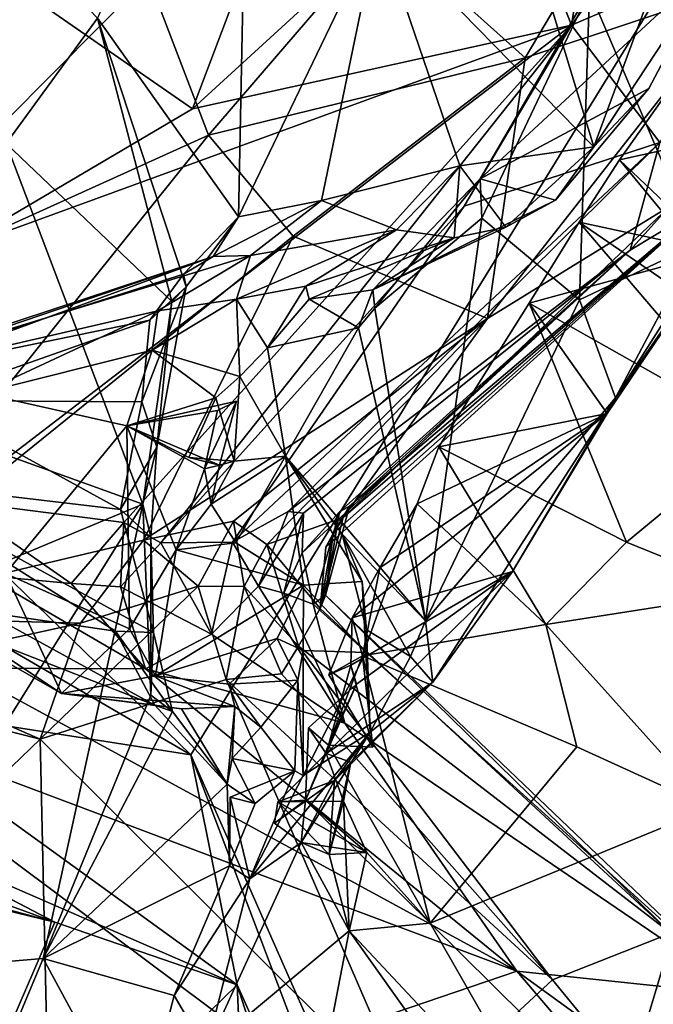
# Model space of a CAD drawing. Units: metres. Extents: x 23.59 to 29.72, y -1.23 to 4.43.
# Drawn here: x 25.92 to 26.13, y 1.83 to 2.14 of the extents above; entities that cross this region are included whole.
import ezdxf

# ---------------------------------------------------------------- set-up
doc = ezdxf.new("R2010")
doc.units = ezdxf.units.M

msp = doc.modelspace()

# ---------------------------------------------------------------- linework, layer by layer
at = {"layer": '1'}
for points in [[(25.75526, 2.1224, -0.25067), (24.92193, 3.91668, -0.2509), (26.78525, 3.21903, -0.26056)], [(25.97761, 1.90632, -0.25149), (25.75526, 2.1224, -0.25067), (26.78525, 3.21903, -0.26056)], [(26.10606, 1.61516, -0.25058), (25.97761, 1.90632, -0.25149), (26.78525, 3.21903, -0.26056)], [(26.10606, 1.61516, -0.25058), (26.78525, 3.21903, -0.26056), (26.29203, 1.28135, -0.25011)], [(26.07617, 2.20492, 9.06023), (26.10076, 2.14233, 8.90835), (26.12028, 2.26632, 9.00418)], [(26.10076, 2.14233, 8.90835), (26.1472, 2.20714, 8.86943), (26.12028, 2.26632, 9.00418)], [(25.99662, 2.25792, 6.34307), (25.94744, 2.14456, 6.57934), (25.99306, 2.08026, 6.46159)], [(25.99662, 2.25792, 6.34307), (25.99306, 2.08026, 6.46159), (26.03827, 2.17425, 6.242)], [(25.87957, 2.21534, 6.62786), (25.91794, 2.10408, 6.7054), (25.94744, 2.14456, 6.57934)], [(26.10076, 2.14233, 8.90835), (26.17747, 2.17522, 8.66046), (26.1472, 2.20714, 8.86943)], [(26.00753, 2.19264, 9.17181), (25.97821, 2.11522, 9.12564), (26.07617, 2.20492, 9.06023)], [(25.97821, 2.11522, 9.12564), (26.10076, 2.14233, 8.90835), (26.07617, 2.20492, 9.06023)], [(25.91686, 2.15783, 9.26981), (25.97821, 2.11522, 9.12564), (26.00753, 2.19264, 9.17181)], [(26.03827, 2.17425, 6.242), (26.10802, 2.10295, 6.1601), (26.08175, 2.1893, 6.1407)], [(26.13334, 2.17179, 6.08052), (26.08175, 2.1893, 6.1407), (26.10802, 2.10295, 6.1601)], [(25.85581, 2.0491, 7.53788), (25.8809, 2.18604, 7.51529), (25.96382, 2.15779, 7.62289)], [(26.08582, 2.13175, 7.85971), (26.04009, 2.17272, 7.73036), (26.11474, 2.18065, 7.88223)], [(26.08582, 2.13175, 7.85971), (26.11474, 2.18065, 7.88223), (26.15874, 2.15615, 8.06725)], [(26.10076, 2.14233, 8.90835), (26.12939, 2.10436, 8.65249), (26.17747, 2.17522, 8.66046)], [(25.98339, 2.10672, 7.67476), (25.96382, 2.15779, 7.62289), (26.04009, 2.17272, 7.73036)], [(25.98339, 2.10672, 7.67476), (26.04009, 2.17272, 7.73036), (26.08582, 2.13175, 7.85971)], [(26.03827, 2.17425, 6.242), (25.99306, 2.08026, 6.46159), (26.01987, 2.08557, 6.36889)], [(26.03827, 2.17425, 6.242), (26.01987, 2.08557, 6.36889), (26.06462, 2.09676, 6.24874)], [(26.03827, 2.17425, 6.242), (26.06462, 2.09676, 6.24874), (26.10802, 2.10295, 6.1601)], [(26.13334, 2.17179, 6.08052), (26.10802, 2.10295, 6.1601), (26.14787, 2.16363, 6.04261)], [(26.07128, 2.0926, 6.09993), (26.10655, 2.15337, 6.00827), (26.14787, 2.16363, 6.04261)], [(26.12577, 2.12184, 6.10801), (26.07128, 2.0926, 6.09993), (26.14787, 2.16363, 6.04261)], [(26.12577, 2.12184, 6.10801), (26.14787, 2.16363, 6.04261), (26.10802, 2.10295, 6.1601)], [(25.98339, 2.10672, 7.67476), (25.85581, 2.0491, 7.53788), (25.96382, 2.15779, 7.62289)], [(25.91686, 2.15783, 9.26981), (25.89922, 2.06878, 9.17713), (25.97821, 2.11522, 9.12564)], [(26.07358, 2.04741, 8.03139), (26.08582, 2.13175, 7.85971), (26.15874, 2.15615, 8.06725)], [(26.13254, 2.08374, 8.18267), (26.07358, 2.04741, 8.03139), (26.15874, 2.15615, 8.06725)], [(26.07128, 2.0926, 6.09993), (26.0718, 2.07993, 6.08104), (26.10655, 2.15337, 6.00827)], [(26.10655, 2.15337, 6.00827), (26.0718, 2.07993, 6.08104), (26.10335, 2.05342, 6.05944)], [(26.10655, 2.15337, 6.00827), (26.10335, 2.05342, 6.05944), (26.14142, 2.0716, 5.99951)], [(26.10655, 2.15337, 6.00827), (26.14142, 2.0716, 5.99951), (26.17962, 2.14446, 5.92958)], [(26.14142, 2.0716, 5.99951), (26.11505, 2.02172, 6.04161), (26.19797, 2.15236, 5.89847)], [(26.11505, 2.02172, 6.04161), (26.14768, 2.06903, 5.88788), (26.19797, 2.15236, 5.89847)], [(25.91794, 2.10408, 6.7054), (25.97149, 2.05288, 6.57133), (25.94744, 2.14456, 6.57934)], [(25.97612, 2.05762, 6.53003), (25.99306, 2.08026, 6.46159), (25.94744, 2.14456, 6.57934)], [(25.94744, 2.14456, 6.57934), (25.97149, 2.05288, 6.57133), (25.97612, 2.05762, 6.53003)], [(25.89922, 2.06878, 9.17713), (25.90033, 1.98855, 9.00945), (26.10076, 2.14233, 8.90835)], [(25.89922, 2.06878, 9.17713), (26.10076, 2.14233, 8.90835), (25.97821, 2.11522, 9.12564)], [(25.90033, 1.98855, 9.00945), (25.95602, 1.9814, 8.86103), (26.10076, 2.14233, 8.90835)], [(25.95602, 1.9814, 8.86103), (25.96795, 1.97492, 8.80327), (26.10076, 2.14233, 8.90835)], [(26.10076, 2.14233, 8.90835), (25.96795, 1.97492, 8.80327), (26.06609, 2.08377, 8.84317)], [(26.06609, 2.08377, 8.84317), (26.12939, 2.10436, 8.65249), (26.10076, 2.14233, 8.90835)], [(26.11633, 2.09876, 5.78243), (26.1455, 2.13992, 5.72834), (26.17591, 2.11194, 5.81543)], [(26.1455, 2.13992, 5.72834), (26.11633, 2.09876, 5.78243), (26.17166, 2.03172, 5.79908)], [(26.11975, 2.06948, 8.49864), (26.14333, 2.08373, 8.36402), (26.181, 2.13771, 8.46779)], [(26.12939, 2.10436, 8.65249), (26.11975, 2.06948, 8.49864), (26.181, 2.13771, 8.46779)], [(26.01071, 2.07408, 7.77256), (25.98339, 2.10672, 7.67476), (26.08582, 2.13175, 7.85971)], [(26.07358, 2.04741, 8.03139), (26.01071, 2.07408, 7.77256), (26.08582, 2.13175, 7.85971)], [(25.79283, 2.01389, -0.24991), (25.75526, 2.1224, -0.25067), (25.97761, 1.90632, -0.25149)], [(26.09561, 2.08566, 6.15089), (26.07128, 2.0926, 6.09993), (26.12577, 2.12184, 6.10801)], [(26.10802, 2.10295, 6.1601), (26.09561, 2.08566, 6.15089), (26.12577, 2.12184, 6.10801)], [(26.14768, 2.06903, 5.88788), (26.11633, 2.09876, 5.78243), (26.17591, 2.11194, 5.81543)], [(25.8585, 1.95116, 7.67234), (25.85581, 2.0491, 7.53788), (25.98339, 2.10672, 7.67476)], [(26.01071, 2.07408, 7.77256), (25.8585, 1.95116, 7.67234), (25.98339, 2.10672, 7.67476)], [(25.91794, 2.10408, 6.7054), (25.88017, 2.01676, 6.95181), (25.96213, 1.9874, 6.64772)], [(25.91794, 2.10408, 6.7054), (25.96213, 1.9874, 6.64772), (25.97149, 2.05288, 6.57133)], [(25.99113, 1.97511, 8.67434), (26.00918, 1.98503, 8.60179), (26.12939, 2.10436, 8.65249)], [(26.06609, 2.08377, 8.84317), (25.99113, 1.97511, 8.67434), (26.12939, 2.10436, 8.65249)], [(26.12939, 2.10436, 8.65249), (26.00918, 1.98503, 8.60179), (26.11975, 2.06948, 8.49864)], [(26.06462, 2.09676, 6.24874), (26.07952, 2.07702, 6.2092), (26.10802, 2.10295, 6.1601)], [(26.10802, 2.10295, 6.1601), (26.07952, 2.07702, 6.2092), (26.09561, 2.08566, 6.15089)], [(26.10323, 2.07855, 5.81358), (26.11633, 2.09876, 5.78243), (26.14768, 2.06903, 5.88788)], [(26.10323, 2.07855, 5.81358), (26.17166, 2.03172, 5.79908), (26.11633, 2.09876, 5.78243)], [(26.01987, 2.08557, 6.36889), (26.04413, 2.07612, 6.2969), (26.06462, 2.09676, 6.24874)], [(26.06462, 2.09676, 6.24874), (26.04413, 2.07612, 6.2969), (26.06284, 2.07357, 6.24588)], [(26.06462, 2.09676, 6.24874), (26.06284, 2.07357, 6.24588), (26.07952, 2.07702, 6.2092)], [(26.03656, 2.05666, 6.1786), (26.0372, 2.05072, 6.16242), (26.07128, 2.0926, 6.09993)], [(26.09561, 2.08566, 6.15089), (26.03656, 2.05666, 6.1786), (26.07128, 2.0926, 6.09993)], [(26.0372, 2.05072, 6.16242), (26.0718, 2.07993, 6.08104), (26.07128, 2.0926, 6.09993)], [(25.96795, 1.97492, 8.80327), (25.99113, 1.97511, 8.67434), (26.06609, 2.08377, 8.84317)], [(25.98487, 2.06744, 6.43322), (25.9969, 2.06782, 6.38571), (26.01987, 2.08557, 6.36889)], [(25.99306, 2.08026, 6.46159), (25.98487, 2.06744, 6.43322), (26.01987, 2.08557, 6.36889)], [(26.01987, 2.08557, 6.36889), (25.9969, 2.06782, 6.38571), (26.04413, 2.07612, 6.2969)], [(26.02131, 1.9735, 8.19722), (26.02692, 1.98311, 8.17836), (26.14333, 2.08373, 8.36402)], [(26.02372, 1.97784, 8.27255), (26.02131, 1.9735, 8.19722), (26.14333, 2.08373, 8.36402)], [(26.02898, 1.98668, 8.35049), (26.02372, 1.97784, 8.27255), (26.14333, 2.08373, 8.36402)], [(26.02692, 1.98311, 8.17836), (26.07358, 2.04741, 8.03139), (26.13254, 2.08374, 8.18267)], [(26.02692, 1.98311, 8.17836), (26.13254, 2.08374, 8.18267), (26.14333, 2.08373, 8.36402)], [(26.02898, 1.98668, 8.35049), (26.14333, 2.08373, 8.36402), (26.11975, 2.06948, 8.49864)], [(26.03656, 2.05666, 6.1786), (26.09561, 2.08566, 6.15089), (26.07952, 2.07702, 6.2092)], [(25.97612, 2.05762, 6.53003), (25.97523, 2.06173, 6.4653), (25.99306, 2.08026, 6.46159)], [(25.97523, 2.06173, 6.4653), (25.98487, 2.06744, 6.43322), (25.99306, 2.08026, 6.46159)], [(26.0718, 2.07993, 6.08104), (26.0372, 2.05072, 6.16242), (26.0535, 1.94966, 6.24223)], [(26.0718, 2.07993, 6.08104), (26.0535, 1.94966, 6.24223), (26.10335, 2.05342, 6.05944)], [(26.06284, 2.07357, 6.24588), (26.03656, 2.05666, 6.1786), (26.07952, 2.07702, 6.2092)], [(26.08708, 2.05234, 5.8581), (26.10323, 2.07855, 5.81358), (26.14768, 2.06903, 5.88788)], [(26.10323, 2.07855, 5.81358), (26.08708, 2.05234, 5.8581), (26.16142, 2.01048, 5.8393)], [(26.17166, 2.03172, 5.79908), (26.10323, 2.07855, 5.81358), (26.16142, 2.01048, 5.8393)], [(25.96233, 1.9757, 7.87938), (25.8585, 1.95116, 7.67234), (26.01071, 2.07408, 7.77256)], [(25.96233, 1.9757, 7.87938), (26.01071, 2.07408, 7.77256), (26.07358, 2.04741, 8.03139)], [(25.99245, 2.05364, 6.28887), (26.01487, 2.05792, 6.2588), (26.04413, 2.07612, 6.2969)], [(25.9969, 2.06782, 6.38571), (25.99245, 2.05364, 6.28887), (26.04413, 2.07612, 6.2969)], [(26.04413, 2.07612, 6.2969), (26.01487, 2.05792, 6.2588), (26.06284, 2.07357, 6.24588)], [(26.01487, 2.05792, 6.2588), (26.01588, 2.05368, 6.23056), (26.06284, 2.07357, 6.24588)], [(26.01588, 2.05368, 6.23056), (26.03656, 2.05666, 6.1786), (26.06284, 2.07357, 6.24588)], [(26.10335, 2.05342, 6.05944), (26.11505, 2.02172, 6.04161), (26.14142, 2.0716, 5.99951)], [(25.86251, 2.02591, 6.46845), (25.81868, 2.00644, 6.44761), (25.98487, 2.06744, 6.43322)], [(25.81868, 2.00644, 6.44761), (25.84876, 2.02267, 6.39004), (25.98487, 2.06744, 6.43322)], [(25.84876, 2.02267, 6.39004), (25.96696, 2.04995, 6.32708), (25.9969, 2.06782, 6.38571)], [(25.98487, 2.06744, 6.43322), (25.84876, 2.02267, 6.39004), (25.9969, 2.06782, 6.38571)], [(25.86251, 2.02591, 6.46845), (25.98487, 2.06744, 6.43322), (25.97523, 2.06173, 6.4653)], [(25.96696, 2.04995, 6.32708), (25.99245, 2.05364, 6.28887), (25.9969, 2.06782, 6.38571)], [(26.01409, 1.98443, 8.55059), (26.11975, 2.06948, 8.49864), (26.00918, 1.98503, 8.60179)], [(26.01371, 1.97166, 8.47681), (26.02572, 1.98493, 8.42509), (26.11975, 2.06948, 8.49864)], [(26.01409, 1.98443, 8.55059), (26.01371, 1.97166, 8.47681), (26.11975, 2.06948, 8.49864)], [(26.02572, 1.98493, 8.42509), (26.02898, 1.98668, 8.35049), (26.11975, 2.06948, 8.49864)], [(26.11233, 2.01672, 5.98021), (26.08708, 2.05234, 5.8581), (26.14768, 2.06903, 5.88788)], [(26.11233, 2.01672, 5.98021), (26.14768, 2.06903, 5.88788), (26.11505, 2.02172, 6.04161)], [(25.96434, 2.04691, 6.52322), (25.86251, 2.02591, 6.46845), (25.97523, 2.06173, 6.4653)], [(25.96434, 2.04691, 6.52322), (25.97523, 2.06173, 6.4653), (25.97612, 2.05762, 6.53003)], [(25.9618, 2.02043, 6.55229), (25.96434, 2.04691, 6.52322), (25.97612, 2.05762, 6.53003)], [(25.96669, 2.0058, 6.57413), (25.9618, 2.02043, 6.55229), (25.97612, 2.05762, 6.53003)], [(25.97149, 2.05288, 6.57133), (25.96669, 2.0058, 6.57413), (25.97612, 2.05762, 6.53003)], [(25.99245, 2.05364, 6.28887), (26.00248, 2.03792, 6.2452), (26.01487, 2.05792, 6.2588)], [(26.00248, 2.03792, 6.2452), (26.01588, 2.05368, 6.23056), (26.01487, 2.05792, 6.2588)], [(26.01588, 2.05368, 6.23056), (26.03188, 2.04443, 6.17787), (26.03656, 2.05666, 6.1786)], [(26.03656, 2.05666, 6.1786), (26.03188, 2.04443, 6.17787), (26.0372, 2.05072, 6.16242)], [(25.96213, 1.9874, 6.64772), (25.96669, 2.0058, 6.57413), (25.97149, 2.05288, 6.57133)], [(25.96696, 2.04995, 6.32708), (25.96517, 2.03715, 6.30883), (25.99245, 2.05364, 6.28887)], [(25.96517, 2.03715, 6.30883), (25.99354, 2.02868, 6.27552), (25.99245, 2.05364, 6.28887)], [(25.99245, 2.05364, 6.28887), (25.99354, 2.02868, 6.27552), (26.00248, 2.03792, 6.2452)], [(26.01588, 2.05368, 6.23056), (26.00248, 2.03792, 6.2452), (26.03188, 2.04443, 6.17787)], [(26.10335, 2.05342, 6.05944), (26.0535, 1.94966, 6.24223), (26.11505, 2.02172, 6.04161)], [(26.0579, 2.0059, 5.93375), (26.08708, 2.05234, 5.8581), (26.11233, 2.01672, 5.98021)], [(26.11856, 1.97509, 5.90419), (26.08708, 2.05234, 5.8581), (26.0579, 2.0059, 5.93375)], [(26.16142, 2.01048, 5.8393), (26.08708, 2.05234, 5.8581), (26.11856, 1.97509, 5.90419)], [(25.84876, 2.02267, 6.39004), (25.90971, 2.02326, 6.33253), (25.96696, 2.04995, 6.32708)], [(25.96696, 2.04995, 6.32708), (25.90971, 2.02326, 6.33253), (25.96517, 2.03715, 6.30883)], [(26.0372, 2.05072, 6.16242), (26.03188, 2.04443, 6.17787), (26.0535, 1.94966, 6.24223)], [(25.89065, 2.02086, 6.51266), (25.86251, 2.02591, 6.46845), (25.96434, 2.04691, 6.52322)], [(25.9618, 2.02043, 6.55229), (25.89065, 2.02086, 6.51266), (25.96434, 2.04691, 6.52322)], [(25.99144, 1.98189, 7.96769), (25.96233, 1.9757, 7.87938), (26.07358, 2.04741, 8.03139)], [(26.00222, 1.9743, 8.04902), (25.99144, 1.98189, 7.96769), (26.07358, 2.04741, 8.03139)], [(26.02692, 1.98311, 8.17836), (26.00222, 1.9743, 8.04902), (26.07358, 2.04741, 8.03139)], [(26.00248, 2.03792, 6.2452), (26.00825, 2.00294, 6.26372), (26.03188, 2.04443, 6.17787)], [(26.03188, 2.04443, 6.17787), (26.00825, 2.00294, 6.26372), (26.0535, 1.94966, 6.24223)], [(25.96517, 2.03715, 6.30883), (25.90971, 2.02326, 6.33253), (25.95691, 2.01275, 6.31203)], [(25.96517, 2.03715, 6.30883), (25.95691, 2.01275, 6.31203), (25.98572, 2.02176, 6.29341)], [(25.99354, 2.02868, 6.27552), (25.96517, 2.03715, 6.30883), (25.98572, 2.02176, 6.29341)], [(26.00248, 2.03792, 6.2452), (25.99354, 2.02868, 6.27552), (26.00825, 2.00294, 6.26372)], [(25.98572, 2.02176, 6.29341), (25.9917, 2.00126, 6.30796), (25.99354, 2.02868, 6.27552)], [(25.99354, 2.02868, 6.27552), (25.9917, 2.00126, 6.30796), (26.00825, 2.00294, 6.26372)], [(25.95691, 2.01275, 6.31203), (25.90971, 2.02326, 6.33253), (25.91766, 1.96498, 6.3782)], [(25.87634, 1.99495, 6.52184), (25.89065, 2.02086, 6.51266), (25.95495, 1.98561, 6.55991)], [(25.95495, 1.98561, 6.55991), (25.89065, 2.02086, 6.51266), (25.9618, 2.02043, 6.55229)], [(25.95495, 1.98561, 6.55991), (25.9618, 2.02043, 6.55229), (25.96669, 2.0058, 6.57413)], [(25.95691, 2.01275, 6.31203), (25.97698, 2.0025, 6.29535), (25.98572, 2.02176, 6.29341)], [(25.98628, 2.01769, 6.35415), (25.99245, 2.02068, 6.34165), (25.95691, 2.01275, 6.31203)], [(25.99245, 2.02068, 6.34165), (25.9869, 2.00001, 6.32195), (25.95691, 2.01275, 6.31203)], [(25.9917, 2.00126, 6.30796), (25.98572, 2.02176, 6.29341), (25.97698, 2.0025, 6.29535)], [(25.98628, 2.01769, 6.35415), (25.9821, 1.99876, 6.33594), (25.99245, 2.02068, 6.34165)], [(25.9821, 1.99876, 6.33594), (25.9869, 2.00001, 6.32195), (25.99245, 2.02068, 6.34165)], [(26.0535, 1.94966, 6.24223), (26.05595, 1.92976, 6.1972), (26.11505, 2.02172, 6.04161)], [(26.05595, 1.92976, 6.1972), (26.08168, 1.96558, 6.08224), (26.11505, 2.02172, 6.04161)], [(26.08168, 1.96558, 6.08224), (26.11233, 2.01672, 5.98021), (26.11505, 2.02172, 6.04161)], [(25.88017, 2.01676, 6.95181), (25.89985, 1.96138, 6.88485), (25.96213, 1.9874, 6.64772)], [(25.9821, 1.99876, 6.33594), (25.98628, 2.01769, 6.35415), (25.95691, 2.01275, 6.31203)], [(26.0298, 1.95056, 6.05054), (26.03882, 1.96675, 6.01345), (26.11233, 2.01672, 5.98021)], [(26.0298, 1.95056, 6.05054), (26.11233, 2.01672, 5.98021), (26.08168, 1.96558, 6.08224)], [(26.03882, 1.96675, 6.01345), (26.05081, 1.98748, 5.97335), (26.11233, 2.01672, 5.98021)], [(26.05081, 1.98748, 5.97335), (26.0579, 2.0059, 5.93375), (26.11233, 2.01672, 5.98021)], [(25.86551, 1.92384, -0.25116), (25.79283, 2.01389, -0.24991), (25.97761, 1.90632, -0.25149)], [(25.95691, 2.01275, 6.31203), (25.91766, 1.96498, 6.3782), (25.95781, 1.94701, 6.35926)], [(25.95781, 1.94701, 6.35926), (25.97288, 1.97257, 6.32815), (25.95691, 2.01275, 6.31203)], [(25.97288, 1.97257, 6.32815), (25.9821, 1.99876, 6.33594), (25.95691, 2.01275, 6.31203)], [(25.95691, 2.01275, 6.31203), (25.9869, 2.00001, 6.32195), (25.97698, 2.0025, 6.29535)], [(26.16142, 2.01048, 5.8393), (26.11856, 1.97509, 5.90419), (26.15862, 1.95886, 5.9142)], [(25.96474, 1.97669, 6.57453), (25.95495, 1.98561, 6.55991), (25.96669, 2.0058, 6.57413)], [(25.96213, 1.9874, 6.64772), (25.96474, 1.97669, 6.57453), (25.96669, 2.0058, 6.57413)], [(26.0579, 2.0059, 5.93375), (26.05081, 1.98748, 5.97335), (26.09245, 1.94844, 5.96305)], [(26.09245, 1.94844, 5.96305), (26.11856, 1.97509, 5.90419), (26.0579, 2.0059, 5.93375)], [(25.9869, 2.00001, 6.32195), (25.9917, 2.00126, 6.30796), (25.97698, 2.0025, 6.29535)], [(25.9821, 1.99876, 6.33594), (25.98422, 1.98742, 6.32327), (25.9869, 2.00001, 6.32195)], [(25.9917, 2.00126, 6.30796), (25.98422, 1.98742, 6.32327), (26.00825, 2.00294, 6.26372)], [(25.98422, 1.98742, 6.32327), (25.99223, 1.97491, 6.32543), (26.00825, 2.00294, 6.26372)], [(25.9869, 2.00001, 6.32195), (25.98422, 1.98742, 6.32327), (25.9917, 2.00126, 6.30796)], [(25.99223, 1.97491, 6.32543), (26.01411, 1.9612, 6.32468), (26.00825, 2.00294, 6.26372)], [(26.00825, 2.00294, 6.26372), (26.01411, 1.9612, 6.32468), (26.0331, 1.96241, 6.30044)], [(26.00825, 2.00294, 6.26372), (26.0331, 1.96241, 6.30044), (26.02657, 1.97767, 6.2776)], [(26.00825, 2.00294, 6.26372), (26.02657, 1.97767, 6.2776), (26.0535, 1.94966, 6.24223)], [(25.9821, 1.99876, 6.33594), (25.97288, 1.97257, 6.32815), (25.98422, 1.98742, 6.32327)], [(25.9111, 1.95245, 6.51327), (25.87634, 1.99495, 6.52184), (25.95331, 1.9463, 6.53078)], [(25.87634, 1.99495, 6.52184), (25.95495, 1.98561, 6.55991), (25.96559, 1.94591, 6.54957)], [(25.95331, 1.9463, 6.53078), (25.87634, 1.99495, 6.52184), (25.96559, 1.94591, 6.54957)], [(25.89985, 1.96138, 6.88485), (25.86677, 1.83512, 6.81733), (25.96213, 1.9874, 6.64772)], [(25.86677, 1.83512, 6.81733), (25.92985, 1.84043, 6.56247), (25.96213, 1.9874, 6.64772)], [(25.90033, 1.98855, 9.00945), (25.91107, 1.96435, 8.96899), (25.93893, 1.96172, 8.90402)], [(25.90033, 1.98855, 9.00945), (25.93893, 1.96172, 8.90402), (25.95602, 1.9814, 8.86103)], [(25.96213, 1.9874, 6.64772), (25.92985, 1.84043, 6.56247), (25.96471, 1.92565, 6.55198)], [(25.96474, 1.97669, 6.57453), (25.96213, 1.9874, 6.64772), (25.96471, 1.92565, 6.55198)], [(25.98422, 1.98742, 6.32327), (25.97288, 1.97257, 6.32815), (25.99223, 1.97491, 6.32543)], [(26.03882, 1.96675, 6.01345), (26.03313, 1.93836, 6.05088), (26.05081, 1.98748, 5.97335)], [(26.03313, 1.93836, 6.05088), (26.09245, 1.94844, 5.96305), (26.05081, 1.98748, 5.97335)], [(25.96559, 1.94591, 6.54957), (25.95495, 1.98561, 6.55991), (25.96474, 1.97669, 6.57453)], [(25.99958, 1.96081, 8.62154), (26.00918, 1.98503, 8.60179), (25.99113, 1.97511, 8.67434)], [(25.99958, 1.96081, 8.62154), (26.01409, 1.98443, 8.55059), (26.00918, 1.98503, 8.60179)], [(25.99958, 1.96081, 8.62154), (26.00771, 1.95857, 8.54773), (26.01409, 1.98443, 8.55059)], [(26.00771, 1.95857, 8.54773), (26.01371, 1.97166, 8.47681), (26.01409, 1.98443, 8.55059)], [(26.01371, 1.97166, 8.47681), (26.01724, 1.95503, 8.43532), (26.02572, 1.98493, 8.42509)], [(26.01724, 1.95503, 8.43532), (26.02125, 1.95796, 8.38371), (26.02572, 1.98493, 8.42509)], [(26.02572, 1.98493, 8.42509), (26.02125, 1.95796, 8.38371), (26.02898, 1.98668, 8.35049)], [(26.02125, 1.95796, 8.38371), (26.02372, 1.97784, 8.27255), (26.02898, 1.98668, 8.35049)], [(25.93893, 1.96172, 8.90402), (25.95493, 1.96067, 8.86073), (25.95602, 1.9814, 8.86103)], [(25.95602, 1.9814, 8.86103), (25.95493, 1.96067, 8.86073), (25.96795, 1.97492, 8.80327)], [(25.97997, 1.96083, 7.95122), (25.96233, 1.9757, 7.87938), (25.99144, 1.98189, 7.96769)], [(25.97997, 1.96083, 7.95122), (25.99144, 1.98189, 7.96769), (25.9949, 1.96075, 8.01633)], [(25.9949, 1.96075, 8.01633), (25.99144, 1.98189, 7.96769), (26.00222, 1.9743, 8.04902)], [(26.01951, 1.95368, 8.17974), (26.00222, 1.9743, 8.04902), (26.02692, 1.98311, 8.17836)], [(26.02131, 1.9735, 8.19722), (26.01951, 1.95368, 8.17974), (26.02692, 1.98311, 8.17836)], [(26.02372, 1.97784, 8.27255), (26.01951, 1.95368, 8.17974), (26.02131, 1.9735, 8.19722)], [(26.01951, 1.95368, 8.17974), (26.02372, 1.97784, 8.27255), (26.02125, 1.95796, 8.38371)], [(26.02657, 1.97767, 6.2776), (26.0331, 1.96241, 6.30044), (26.03451, 1.94671, 6.28768)], [(26.02657, 1.97767, 6.2776), (26.03451, 1.94671, 6.28768), (26.0487, 1.93809, 6.24932)], [(26.02657, 1.97767, 6.2776), (26.0487, 1.93809, 6.24932), (26.0535, 1.94966, 6.24223)], [(25.94199, 1.94889, 7.83848), (25.8585, 1.95116, 7.67234), (25.96233, 1.9757, 7.87938)], [(25.94199, 1.94889, 7.83848), (25.96233, 1.9757, 7.87938), (25.97997, 1.96083, 7.95122)], [(25.96795, 1.97492, 8.80327), (25.95493, 1.96067, 8.86073), (25.98432, 1.94534, 8.76329)], [(25.96559, 1.94591, 6.54957), (25.96474, 1.97669, 6.57453), (25.96471, 1.92565, 6.55198)], [(25.99113, 1.97511, 8.67434), (25.96795, 1.97492, 8.80327), (25.98432, 1.94534, 8.76329)], [(25.99223, 1.97491, 6.32543), (25.97288, 1.97257, 6.32815), (26.01411, 1.9612, 6.32468)], [(25.99958, 1.96081, 8.62154), (25.99113, 1.97511, 8.67434), (25.98432, 1.94534, 8.76329)], [(26.11856, 1.97509, 5.90419), (26.09245, 1.94844, 5.96305), (26.15862, 1.95886, 5.9142)], [(25.95781, 1.94701, 6.35926), (25.96625, 1.93189, 6.37709), (25.97288, 1.97257, 6.32815)], [(25.97288, 1.97257, 6.32815), (25.96625, 1.93189, 6.37709), (26.01411, 1.9612, 6.32468)], [(25.9949, 1.96075, 8.01633), (26.00222, 1.9743, 8.04902), (26.01249, 1.94144, 8.08964)], [(26.00222, 1.9743, 8.04902), (26.01951, 1.95368, 8.17974), (26.01249, 1.94144, 8.08964)], [(26.00771, 1.95857, 8.54773), (26.01724, 1.95503, 8.43532), (26.01371, 1.97166, 8.47681)], [(25.91766, 1.96498, 6.3782), (25.8882, 1.95774, 6.42969), (25.93577, 1.92617, 6.43667)], [(25.91766, 1.96498, 6.3782), (25.93577, 1.92617, 6.43667), (25.95781, 1.94701, 6.35926)], [(26.02141, 1.90672, 6.18673), (26.03123, 1.92919, 6.12796), (26.08168, 1.96558, 6.08224)], [(26.02141, 1.90672, 6.18673), (26.08168, 1.96558, 6.08224), (26.05595, 1.92976, 6.1972)], [(26.03123, 1.92919, 6.12796), (26.02943, 1.93527, 6.10215), (26.08168, 1.96558, 6.08224)], [(26.02943, 1.93527, 6.10215), (26.0298, 1.95056, 6.05054), (26.08168, 1.96558, 6.08224)], [(26.03313, 1.93836, 6.05088), (26.03882, 1.96675, 6.01345), (26.0298, 1.95056, 6.05054)], [(25.91107, 1.96435, 8.96899), (25.9028, 1.93437, 9.04439), (25.96299, 1.93408, 8.89074)], [(25.93893, 1.96172, 8.90402), (25.91107, 1.96435, 8.96899), (25.96299, 1.93408, 8.89074)], [(26.01411, 1.9612, 6.32468), (26.0343, 1.93939, 6.31184), (26.0331, 1.96241, 6.30044)], [(26.0331, 1.96241, 6.30044), (26.0343, 1.93939, 6.31184), (26.03451, 1.94671, 6.28768)], [(25.94199, 1.94889, 7.83848), (25.97997, 1.96083, 7.95122), (25.92896, 1.91133, 7.75118)], [(25.92896, 1.91133, 7.75118), (25.97997, 1.96083, 7.95122), (25.98904, 1.93062, 7.938)], [(25.95493, 1.96067, 8.86073), (25.93893, 1.96172, 8.90402), (25.96299, 1.93408, 8.89074)], [(25.98432, 1.94534, 8.76329), (25.95493, 1.96067, 8.86073), (25.96299, 1.93408, 8.89074)], [(25.96625, 1.93189, 6.37709), (26.00553, 1.94396, 6.35049), (26.01411, 1.9612, 6.32468)], [(25.97997, 1.96083, 7.95122), (25.9949, 1.96075, 8.01633), (25.98904, 1.93062, 7.938)], [(25.99958, 1.96081, 8.62154), (25.98432, 1.94534, 8.76329), (26.02749, 1.9165, 8.72062)], [(25.98904, 1.93062, 7.938), (25.9949, 1.96075, 8.01633), (26.00698, 1.93255, 8.01669)], [(25.9949, 1.96075, 8.01633), (26.01249, 1.94144, 8.08964), (26.00698, 1.93255, 8.01669)], [(26.00771, 1.95857, 8.54773), (25.99958, 1.96081, 8.62154), (26.02749, 1.9165, 8.72062)], [(26.01411, 1.9612, 6.32468), (26.00553, 1.94396, 6.35049), (26.01401, 1.94002, 6.33757)], [(26.01724, 1.95503, 8.43532), (26.00771, 1.95857, 8.54773), (26.02749, 1.9165, 8.72062)], [(26.01411, 1.9612, 6.32468), (26.01401, 1.94002, 6.33757), (26.0343, 1.93939, 6.31184)], [(26.09245, 1.94844, 5.96305), (26.14576, 1.88913, 6.01207), (26.15862, 1.95886, 5.9142)], [(25.89126, 1.95159, 6.47088), (25.93577, 1.92617, 6.43667), (25.8882, 1.95774, 6.42969)], [(26.02125, 1.95796, 8.38371), (26.01724, 1.95503, 8.43532), (26.15671, 1.82862, 8.50824)], [(26.01951, 1.95368, 8.17974), (26.02125, 1.95796, 8.38371), (26.13293, 1.84857, 8.2353)], [(26.13293, 1.84857, 8.2353), (26.02125, 1.95796, 8.38371), (26.15671, 1.82862, 8.50824)], [(25.96602, 1.92234, 6.4816), (25.89126, 1.95159, 6.47088), (25.9111, 1.95245, 6.51327)], [(25.9111, 1.95245, 6.51327), (25.95331, 1.9463, 6.53078), (25.96602, 1.92234, 6.4816)], [(26.01249, 1.94144, 8.08964), (26.01951, 1.95368, 8.17974), (26.13293, 1.84857, 8.2353)], [(26.15671, 1.82862, 8.50824), (26.01724, 1.95503, 8.43532), (26.02749, 1.9165, 8.72062)], [(25.87594, 1.93446, 7.70602), (25.8585, 1.95116, 7.67234), (25.94199, 1.94889, 7.83848)], [(25.89126, 1.95159, 6.47088), (25.96602, 1.92234, 6.4816), (25.93577, 1.92617, 6.43667)], [(26.02943, 1.93527, 6.10215), (26.02224, 1.93221, 6.08253), (26.0298, 1.95056, 6.05054)], [(26.02224, 1.93221, 6.08253), (26.03313, 1.93836, 6.05088), (26.0298, 1.95056, 6.05054)], [(26.0487, 1.93809, 6.24932), (26.05595, 1.92976, 6.1972), (26.0535, 1.94966, 6.24223)], [(25.87594, 1.93446, 7.70602), (25.94199, 1.94889, 7.83848), (25.92896, 1.91133, 7.75118)], [(25.95781, 1.94701, 6.35926), (25.93577, 1.92617, 6.43667), (25.96625, 1.93189, 6.37709)], [(25.96602, 1.92234, 6.4816), (25.95331, 1.9463, 6.53078), (25.97174, 1.92036, 6.50047)], [(25.95331, 1.9463, 6.53078), (25.96559, 1.94591, 6.54957), (25.97174, 1.92036, 6.50047)], [(25.96559, 1.94591, 6.54957), (25.96471, 1.92565, 6.55198), (25.97174, 1.92036, 6.50047)], [(26.03313, 1.93836, 6.05088), (26.10247, 1.90891, 6.0369), (26.09245, 1.94844, 5.96305)], [(26.03451, 1.94671, 6.28768), (26.0343, 1.93939, 6.31184), (26.03563, 1.91362, 6.2642)], [(26.03451, 1.94671, 6.28768), (26.03563, 1.91362, 6.2642), (26.0487, 1.93809, 6.24932)], [(26.09245, 1.94844, 5.96305), (26.10247, 1.90891, 6.0369), (26.14576, 1.88913, 6.01207)], [(25.98432, 1.94534, 8.76329), (25.96299, 1.93408, 8.89074), (26.02749, 1.9165, 8.72062)], [(25.96625, 1.93189, 6.37709), (25.99004, 1.92917, 6.38112), (26.00553, 1.94396, 6.35049)], [(26.00553, 1.94396, 6.35049), (25.99004, 1.92917, 6.38112), (26.01231, 1.9304, 6.35971)], [(26.00553, 1.94396, 6.35049), (26.01231, 1.9304, 6.35971), (26.01401, 1.94002, 6.33757)], [(26.00698, 1.93255, 8.01669), (26.01249, 1.94144, 8.08964), (26.09464, 1.83349, 7.97205)], [(26.01395, 1.89959, 6.32037), (26.01401, 1.94002, 6.33757), (26.01231, 1.9304, 6.35971)], [(26.09464, 1.83349, 7.97205), (26.01249, 1.94144, 8.08964), (26.13293, 1.84857, 8.2353)], [(26.01401, 1.94002, 6.33757), (26.01395, 1.89959, 6.32037), (26.0343, 1.93939, 6.31184)], [(26.01395, 1.89959, 6.32037), (26.03563, 1.91362, 6.2642), (26.0343, 1.93939, 6.31184)], [(26.03657, 1.90874, 6.098), (26.02219, 1.90948, 6.12148), (26.03313, 1.93836, 6.05088)], [(26.03313, 1.93836, 6.05088), (26.02219, 1.90948, 6.12148), (26.05507, 1.85186, 6.16927)], [(26.03313, 1.93836, 6.05088), (26.02224, 1.93221, 6.08253), (26.03657, 1.90874, 6.098)], [(26.10247, 1.90891, 6.0369), (26.03313, 1.93836, 6.05088), (26.05507, 1.85186, 6.16927)], [(26.03563, 1.91362, 6.2642), (26.05595, 1.92976, 6.1972), (26.0487, 1.93809, 6.24932)], [(25.92896, 1.91133, 7.75118), (25.84197, 1.93334, 7.65495), (25.87594, 1.93446, 7.70602)], [(25.87681, 1.86125, 7.59568), (25.84197, 1.93334, 7.65495), (25.92896, 1.91133, 7.75118)], [(26.08307, 1.83631, 8.89438), (25.9028, 1.93437, 9.04439), (25.8511, 1.92357, 9.16835)], [(25.96299, 1.93408, 8.89074), (25.9028, 1.93437, 9.04439), (26.08307, 1.83631, 8.89438)], [(25.96299, 1.93408, 8.89074), (26.08307, 1.83631, 8.89438), (26.02749, 1.9165, 8.72062)], [(26.02219, 1.90948, 6.12148), (26.02943, 1.93527, 6.10215), (26.03123, 1.92919, 6.12796)], [(26.02943, 1.93527, 6.10215), (26.02219, 1.90948, 6.12148), (26.03657, 1.90874, 6.098)], [(26.02224, 1.93221, 6.08253), (26.02943, 1.93527, 6.10215), (26.03657, 1.90874, 6.098)], [(25.92896, 1.91133, 7.75118), (25.98904, 1.93062, 7.938), (26.04934, 1.79152, 7.76112)], [(25.96625, 1.93189, 6.37709), (25.93577, 1.92617, 6.43667), (25.99187, 1.9219, 6.40289)], [(25.96625, 1.93189, 6.37709), (25.99187, 1.9219, 6.40289), (25.99004, 1.92917, 6.38112)], [(25.98904, 1.93062, 7.938), (26.00698, 1.93255, 8.01669), (26.09464, 1.83349, 7.97205)], [(26.04934, 1.79152, 7.76112), (25.98904, 1.93062, 7.938), (26.09464, 1.83349, 7.97205)], [(25.99004, 1.92917, 6.38112), (26.00025, 1.91521, 6.37781), (26.01231, 1.9304, 6.35971)], [(26.01231, 1.9304, 6.35971), (26.00025, 1.91521, 6.37781), (26.01127, 1.90108, 6.35711)], [(26.01127, 1.90108, 6.35711), (26.01395, 1.89959, 6.32037), (26.01231, 1.9304, 6.35971)], [(25.99004, 1.92917, 6.38112), (25.99187, 1.9219, 6.40289), (26.00025, 1.91521, 6.37781)], [(26.01568, 1.91506, 6.13094), (26.02219, 1.90948, 6.12148), (26.03123, 1.92919, 6.12796)], [(26.02141, 1.90672, 6.18673), (26.01568, 1.91506, 6.13094), (26.03123, 1.92919, 6.12796)], [(26.02935, 1.90389, 6.21571), (26.02141, 1.90672, 6.18673), (26.05595, 1.92976, 6.1972)], [(26.02413, 1.89805, 6.24492), (26.02935, 1.90389, 6.21571), (26.05595, 1.92976, 6.1972)], [(26.03563, 1.91362, 6.2642), (26.02413, 1.89805, 6.24492), (26.05595, 1.92976, 6.1972)], [(25.8511, 1.92357, 9.16835), (25.79092, 1.78045, 9.43471), (26.00392, 1.80938, 9.1389)], [(26.08307, 1.83631, 8.89438), (25.8511, 1.92357, 9.16835), (26.00392, 1.80938, 9.1389)], [(25.87101, 1.88482, -0.24576), (25.86551, 1.92384, -0.25116), (25.99264, 1.83192, -0.25194)], [(25.99264, 1.83192, -0.25194), (25.86551, 1.92384, -0.25116), (25.97761, 1.90632, -0.25149)], [(25.92985, 1.84043, 6.56247), (25.97174, 1.92036, 6.50047), (25.96471, 1.92565, 6.55198)], [(25.93577, 1.92617, 6.43667), (25.96602, 1.92234, 6.4816), (25.97461, 1.92121, 6.43899)], [(25.99187, 1.9219, 6.40289), (25.93577, 1.92617, 6.43667), (25.97461, 1.92121, 6.43899)], [(25.97174, 1.92036, 6.50047), (25.92985, 1.84043, 6.56247), (25.98944, 1.89679, 6.43283)], [(25.96602, 1.92234, 6.4816), (25.97174, 1.92036, 6.50047), (25.98944, 1.89679, 6.43283)], [(25.97461, 1.92121, 6.43899), (25.96602, 1.92234, 6.4816), (25.98944, 1.89679, 6.43283)], [(25.99187, 1.9219, 6.40289), (25.97461, 1.92121, 6.43899), (25.98944, 1.89679, 6.43283)], [(25.98944, 1.89679, 6.43283), (25.99101, 1.90511, 6.38618), (25.99187, 1.9219, 6.40289)], [(25.99187, 1.9219, 6.40289), (25.99101, 1.90511, 6.38618), (26.00025, 1.91521, 6.37781)], [(26.00025, 1.91521, 6.37781), (25.99101, 1.90511, 6.38618), (26.01127, 1.90108, 6.35711)], [(26.01473, 1.89159, 6.17202), (26.01568, 1.91506, 6.13094), (26.02141, 1.90672, 6.18673)], [(26.01568, 1.91506, 6.13094), (26.01473, 1.89159, 6.17202), (26.02219, 1.90948, 6.12148)], [(26.02749, 1.9165, 8.72062), (26.08307, 1.83631, 8.89438), (26.15671, 1.82862, 8.50824)], [(25.87681, 1.86125, 7.59568), (25.92896, 1.91133, 7.75118), (25.93132, 1.80512, 7.58456)], [(25.93132, 1.80512, 7.58456), (25.92896, 1.91133, 7.75118), (26.04934, 1.79152, 7.76112)], [(25.99668, 1.86621, 6.3398), (26.01337, 1.87798, 6.24761), (26.03563, 1.91362, 6.2642)], [(26.01395, 1.89959, 6.32037), (25.99668, 1.86621, 6.3398), (26.03563, 1.91362, 6.2642)], [(26.01337, 1.87798, 6.24761), (26.02413, 1.89805, 6.24492), (26.03563, 1.91362, 6.2642)], [(26.02219, 1.90948, 6.12148), (26.01473, 1.89159, 6.17202), (26.05507, 1.85186, 6.16927)], [(26.10247, 1.90891, 6.0369), (26.05507, 1.85186, 6.16927), (26.14576, 1.88913, 6.01207)], [(25.7347, 1.90556, -0.25403), (25.87101, 1.88482, -0.24576), (25.93368, 1.85222, -0.24859)], [(25.7347, 1.90556, -0.25403), (25.93368, 1.85222, -0.24859), (25.87555, 1.71773, -0.24543)], [(25.99264, 1.83192, -0.25194), (25.97761, 1.90632, -0.25149), (26.07966, 1.63719, -0.25033)], [(26.10606, 1.61516, -0.25058), (26.07966, 1.63719, -0.25033), (25.97761, 1.90632, -0.25149)], [(25.99101, 1.90511, 6.38618), (25.98944, 1.89679, 6.43283), (25.99841, 1.89055, 6.38258)], [(25.99101, 1.90511, 6.38618), (25.99841, 1.89055, 6.38258), (26.01127, 1.90108, 6.35711)], [(26.00575, 1.89107, 6.2114), (26.01473, 1.89159, 6.17202), (26.02141, 1.90672, 6.18673)], [(26.02141, 1.90672, 6.18673), (26.02708, 1.89129, 6.21433), (26.00575, 1.89107, 6.2114)], [(26.02708, 1.89129, 6.21433), (26.02141, 1.90672, 6.18673), (26.02935, 1.90389, 6.21571)], [(26.02413, 1.89805, 6.24492), (26.02236, 1.87407, 6.22966), (26.02935, 1.90389, 6.21571)], [(26.02236, 1.87407, 6.22966), (26.02708, 1.89129, 6.21433), (26.02935, 1.90389, 6.21571)], [(25.99037, 1.8926, 6.37275), (25.99668, 1.86621, 6.3398), (26.01127, 1.90108, 6.35711)], [(26.01127, 1.90108, 6.35711), (25.99841, 1.89055, 6.38258), (25.99037, 1.8926, 6.37275)], [(26.01127, 1.90108, 6.35711), (25.99668, 1.86621, 6.3398), (26.01395, 1.89959, 6.32037)], [(26.00467, 1.8842, 6.22311), (26.00575, 1.89107, 6.2114), (26.02413, 1.89805, 6.24492)], [(26.01337, 1.87798, 6.24761), (26.00467, 1.8842, 6.22311), (26.02413, 1.89805, 6.24492)], [(26.02413, 1.89805, 6.24492), (26.00575, 1.89107, 6.2114), (26.02236, 1.87407, 6.22966)], [(25.98944, 1.89679, 6.43283), (25.92985, 1.84043, 6.56247), (25.99015, 1.87037, 6.39257)], [(25.98944, 1.89679, 6.43283), (25.99015, 1.87037, 6.39257), (25.99841, 1.89055, 6.38258)], [(25.83476, 1.87624, -0.2132), (25.85663, 1.89239, -0.24537), (25.93368, 1.85222, -0.24859)], [(25.8653, 1.87715, -0.23735), (25.93368, 1.85222, -0.24859), (25.85663, 1.89239, -0.24537)], [(25.99037, 1.8926, 6.37275), (25.99015, 1.87037, 6.39257), (25.99668, 1.86621, 6.3398)], [(25.99037, 1.8926, 6.37275), (25.99841, 1.89055, 6.38258), (25.99015, 1.87037, 6.39257)], [(26.00575, 1.89107, 6.2114), (26.00467, 1.8842, 6.22311), (26.01473, 1.89159, 6.17202)], [(26.00467, 1.8842, 6.22311), (26.01337, 1.87798, 6.24761), (26.01473, 1.89159, 6.17202)], [(26.02708, 1.89129, 6.21433), (26.03459, 1.87473, 6.18963), (26.00575, 1.89107, 6.2114)], [(26.00575, 1.89107, 6.2114), (26.03459, 1.87473, 6.18963), (26.02236, 1.87407, 6.22966)], [(26.03459, 1.87473, 6.18963), (26.01473, 1.89159, 6.17202), (26.01337, 1.87798, 6.24761)], [(26.05507, 1.85186, 6.16927), (26.01473, 1.89159, 6.17202), (26.03459, 1.87473, 6.18963)], [(26.02708, 1.89129, 6.21433), (26.02236, 1.87407, 6.22966), (26.02888, 1.8494, 6.22096)], [(26.02708, 1.89129, 6.21433), (26.02888, 1.8494, 6.22096), (26.03459, 1.87473, 6.18963)], [(26.05507, 1.85186, 6.16927), (26.11644, 1.79116, 6.04244), (26.14576, 1.88913, 6.01207)], [(26.14576, 1.88913, 6.01207), (26.11644, 1.79116, 6.04244), (26.21008, 1.87012, 5.91109)], [(25.99264, 1.83192, -0.25194), (25.93368, 1.85222, -0.24859), (25.87101, 1.88482, -0.24576)], [(25.8653, 1.87715, -0.23735), (25.83476, 1.87624, -0.2132), (25.93368, 1.85222, -0.24859)], [(25.99668, 1.86621, 6.3398), (25.98259, 1.81073, 6.36125), (26.01337, 1.87798, 6.24761)], [(26.01337, 1.87798, 6.24761), (25.98259, 1.81073, 6.36125), (26.02888, 1.8494, 6.22096)], [(26.01337, 1.87798, 6.24761), (26.02888, 1.8494, 6.22096), (26.02236, 1.87407, 6.22966)], [(26.02236, 1.87407, 6.22966), (26.03459, 1.87473, 6.18963), (26.01337, 1.87798, 6.24761)], [(26.05507, 1.85186, 6.16927), (26.03459, 1.87473, 6.18963), (26.02888, 1.8494, 6.22096)], [(25.92985, 1.84043, 6.56247), (25.97221, 1.82849, 6.41619), (25.99015, 1.87037, 6.39257)], [(25.99015, 1.87037, 6.39257), (25.97221, 1.82849, 6.41619), (25.99668, 1.86621, 6.3398)], [(26.21008, 1.87012, 5.91109), (26.11644, 1.79116, 6.04244), (26.20035, 1.78167, 5.88134)], [(25.97221, 1.82849, 6.41619), (25.98259, 1.81073, 6.36125), (25.99668, 1.86621, 6.3398)], [(25.84571, 1.78207, 7.46626), (25.87681, 1.86125, 7.59568), (25.93132, 1.80512, 7.58456)], [(25.93368, 1.85222, -0.24859), (25.99264, 1.83192, -0.25194), (25.87555, 1.71773, -0.24543)], [(26.05507, 1.85186, 6.16927), (26.02888, 1.8494, 6.22096), (26.09988, 1.7735, 6.07792)], [(26.05507, 1.85186, 6.16927), (26.09988, 1.7735, 6.07792), (26.11644, 1.79116, 6.04244)], [(25.98259, 1.81073, 6.36125), (26.01543, 1.77953, 6.27388), (26.02888, 1.8494, 6.22096)], [(26.02888, 1.8494, 6.22096), (26.01543, 1.77953, 6.27388), (26.08754, 1.76693, 6.13177)], [(26.02888, 1.8494, 6.22096), (26.08754, 1.76693, 6.13177), (26.09988, 1.7735, 6.07792)], [(26.09464, 1.83349, 7.97205), (26.13293, 1.84857, 8.2353), (26.14232, 1.7753, 7.9973)], [(25.86677, 1.83512, 6.81733), (25.90643, 1.78448, 6.61945), (25.92985, 1.84043, 6.56247)], [(25.92985, 1.84043, 6.56247), (25.90643, 1.78448, 6.61945), (25.96066, 1.78377, 6.46816)], [(25.92985, 1.84043, 6.56247), (25.96066, 1.78377, 6.46816), (25.97221, 1.82849, 6.41619)], [(26.08307, 1.83631, 8.89438), (26.00392, 1.80938, 9.1389), (26.11238, 1.80198, 8.89594)], [(26.08307, 1.83631, 8.89438), (26.11238, 1.80198, 8.89594), (26.18168, 1.76482, 8.70958)], [(26.15671, 1.82862, 8.50824), (26.08307, 1.83631, 8.89438), (26.18168, 1.76482, 8.70958)], [(25.99264, 1.83192, -0.25194), (26.00329, 1.59267, -0.23529), (25.87555, 1.71773, -0.24543)], [(26.05962, 1.62227, -0.23182), (25.99264, 1.83192, -0.25194), (26.07966, 1.63719, -0.25033)], [(26.00329, 1.59267, -0.23529), (25.99264, 1.83192, -0.25194), (26.05962, 1.62227, -0.23182)], [(26.04934, 1.79152, 7.76112), (26.09464, 1.83349, 7.97205), (26.14232, 1.7753, 7.9973)], [(25.97221, 1.82849, 6.41619), (25.96066, 1.78377, 6.46816), (25.98259, 1.81073, 6.36125)]]:
    msp.add_3dface(points, dxfattribs=at)

doc.saveas('drawing.dxf')
